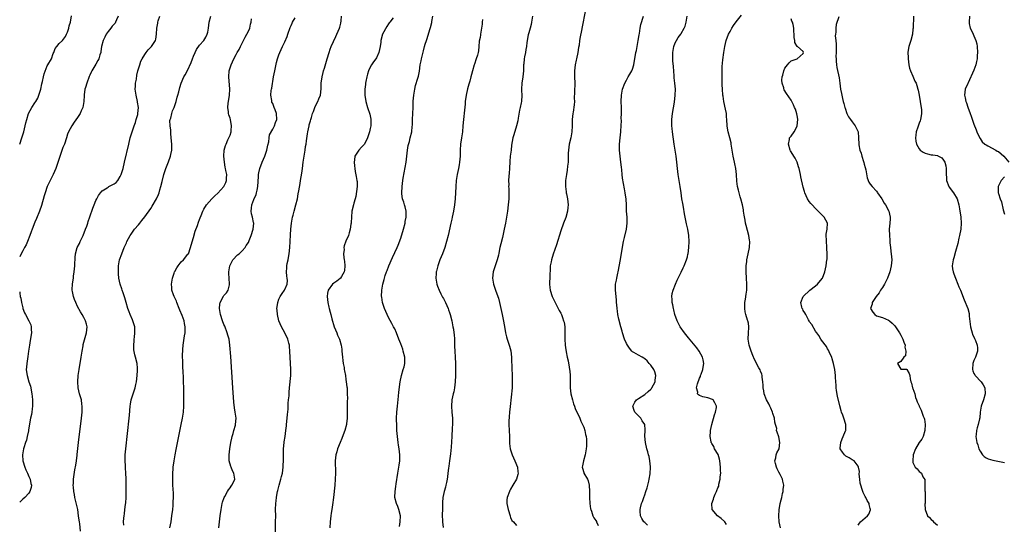
# Model space of a CAD drawing. Units: inches. Extents: x 2616000 to 2619000, y 1485000 to 1488000.
# Drawn here: x 2616000 to 2616323, y 1485350 to 1485516 of the extents above; entities that cross this region are included whole.
import ezdxf

# ---------------------------------------------------------------- set-up
doc = ezdxf.new("R2010")
doc.units = ezdxf.units.IN
doc.header["$MEASUREMENT"] = 0
doc.layers.add('LD26161485_10ft', color=2, linetype='Continuous')

msp = doc.modelspace()

# ---------------------------------------------------------------- linework, layer by layer
at = {"layer": 'LD26161485_10ft'}
for points, elevation in [([(2616000, 1485474.99), (2616000, 1485475), (2616000.75, 1485477), (2616001.33, 1485479), (2616002.05, 1485481.95), (2616002.33, 1485483), (2616002.94, 1485485), (2616003.96, 1485487), (2616005, 1485488.47), (2616005.29, 1485489), (2616005.93, 1485490.07), (2616006.32, 1485491), (2616006.96, 1485493), (2616007.28, 1485494.72), (2616007.47, 1485495.47), (2616007.76, 1485497), (2616007.99, 1485498.01), (2616009, 1485500.6), (2616009.26, 1485501), (2616010.38, 1485503), (2616011, 1485504.65), (2616011.15, 1485505), (2616011.66, 1485506.34), (2616012.16, 1485507), (2616013, 1485507.97), (2616014, 1485509), (2616015, 1485510.33), (2616015.4, 1485511), (2616015.65, 1485511.65), (2616016.12, 1485513), (2616016.24, 1485513.76), (2616016.66, 1485515), (2616016.98, 1485517.02)], 8830), ([(2616032.31, 1485517), (2616031.77, 1485515.77), (2616031.46, 1485515), (2616031.29, 1485514.71), (2616030.37, 1485513.63), (2616029.86, 1485513), (2616029, 1485511.92), (2616028.33, 1485511), (2616027.92, 1485510.08), (2616027.34, 1485509), (2616026.87, 1485507), (2616026.65, 1485505.35), (2616026.56, 1485505), (2616026.31, 1485504.31), (2616025.93, 1485503), (2616025.64, 1485502.36), (2616025, 1485501.2), (2616023.62, 1485499), (2616023.41, 1485498.59), (2616023, 1485497.62), (2616022.8, 1485497.2), (2616021.99, 1485495), (2616021.54, 1485493.54), (2616021.39, 1485493), (2616021.12, 1485491.12), (2616021.1, 1485490.9), (2616021.09, 1485489), (2616020.76, 1485487), (2616020.15, 1485485.85), (2616019.83, 1485485), (2616019, 1485483.68), (2616017.85, 1485482.15), (2616017.1, 1485481), (2616016.05, 1485479), (2616015.73, 1485478.27), (2616015.34, 1485477), (2616014.66, 1485475), (2616014.18, 1485473.82), (2616013, 1485470.28), (2616012.32, 1485468.32), (2616011.83, 1485467), (2616010.99, 1485465), (2616009.98, 1485463), (2616009.01, 1485461), (2616008.31, 1485459), (2616008.06, 1485457.94), (2616007.14, 1485454.86), (2616006.45, 1485453), (2616005.48, 1485450.52), (2616005, 1485449.39), (2616004.05, 1485447), (2616003.77, 1485446.23), (2616003.28, 1485445), (2616002.53, 1485443), (2616002.08, 1485441.92), (2616001.63, 1485441), (2616001, 1485439.89), (2616000.46, 1485439), (2616000, 1485438.02)], 8820), ([(2616019.9, 1485347.9), (2616019.7, 1485350.3), (2616019.6, 1485351), (2616019.5, 1485351.5), (2616019.34, 1485353), (2616019.02, 1485355.02), (2616018.12, 1485359), (2616017.98, 1485359.98), (2616017.75, 1485361), (2616017.61, 1485362.39), (2616017.59, 1485363), (2616017.63, 1485363.64), (2616017.68, 1485365), (2616018.12, 1485368.12), (2616018.43, 1485369.57), (2616018.62, 1485371), (2616018.83, 1485372.83), (2616018.87, 1485373.13), (2616019.05, 1485375.05), (2616019.26, 1485377), (2616020.26, 1485385), (2616020.48, 1485387), (2616020.53, 1485389), (2616020.43, 1485389.57), (2616020.23, 1485391), (2616019.98, 1485391.98), (2616019.66, 1485393), (2616019.21, 1485395), (2616019.11, 1485397), (2616019.22, 1485399), (2616019.48, 1485401), (2616020.18, 1485405), (2616020.27, 1485405.73), (2616020.47, 1485407), (2616020.79, 1485408.79), (2616020.83, 1485409.17), (2616021.26, 1485410.74), (2616021.52, 1485411.52), (2616021.94, 1485413), (2616022.14, 1485415), (2616021.87, 1485415.87), (2616021.59, 1485417), (2616021, 1485418.09), (2616020.48, 1485419), (2616019.9, 1485419.9), (2616019, 1485421.68), (2616018.36, 1485423), (2616017.95, 1485423.95), (2616017.6, 1485425), (2616017.35, 1485426.65), (2616017.26, 1485427), (2616017.23, 1485427.23), (2616017.34, 1485429), (2616017.58, 1485430.42), (2616017.6, 1485431), (2616017.67, 1485431.67), (2616017.86, 1485433), (2616018.05, 1485435), (2616018.13, 1485436.13), (2616018.16, 1485437), (2616018.21, 1485437.79), (2616018.33, 1485439), (2616018.9, 1485441), (2616019.62, 1485442.38), (2616019.88, 1485443), (2616020.82, 1485445), (2616021.62, 1485447), (2616021.99, 1485447.99), (2616022.33, 1485449), (2616022.47, 1485449.53), (2616023.06, 1485451.06), (2616024.02, 1485453.98), (2616024.42, 1485455), (2616025, 1485456.43), (2616025.26, 1485457), (2616025.85, 1485458.15), (2616026.46, 1485459), (2616027, 1485459.66), (2616028.65, 1485460.65), (2616029, 1485460.88), (2616029.27, 1485461), (2616031, 1485461.93), (2616031.62, 1485462.38), (2616032.18, 1485463), (2616033, 1485464.37), (2616033.28, 1485465), (2616033.7, 1485466.3), (2616033.9, 1485467), (2616034.4, 1485469), (2616035.75, 1485475), (2616036.25, 1485477), (2616036.84, 1485479), (2616037.54, 1485481), (2616037.96, 1485482.04), (2616038.25, 1485483), (2616038.7, 1485484.7), (2616038.8, 1485485), (2616038.95, 1485487), (2616038.68, 1485488.68), (2616038.66, 1485489), (2616038.18, 1485491), (2616037.91, 1485493), (2616037.99, 1485493.99), (2616038.02, 1485495), (2616038.26, 1485496.26), (2616038.45, 1485497.55), (2616038.8, 1485499), (2616039.36, 1485501), (2616039.78, 1485502.22), (2616040.18, 1485503), (2616041, 1485504.37), (2616041.49, 1485505), (2616042.12, 1485505.88), (2616043.1, 1485506.9), (2616043.22, 1485507), (2616044.5, 1485509), (2616044.63, 1485509.37), (2616044.9, 1485511), (2616045.01, 1485513), (2616045.36, 1485514.64), (2616045.35, 1485515), (2616045.45, 1485515.45), (2616045.99, 1485517)], 8810), ([(2616034.13, 1485349.87), (2616034.05, 1485351), (2616034.17, 1485352.17), (2616034.23, 1485353), (2616034.41, 1485353.59), (2616034.54, 1485355), (2616034.67, 1485356.67), (2616034.8, 1485357.2), (2616034.89, 1485359), (2616034.94, 1485360.94), (2616034.96, 1485361.04), (2616034.95, 1485363), (2616034.89, 1485364.89), (2616034.9, 1485365.1), (2616034.8, 1485367), (2616034.68, 1485368.68), (2616034.66, 1485369.34), (2616034.58, 1485371), (2616034.63, 1485373), (2616034.81, 1485375), (2616035.93, 1485385), (2616036.03, 1485385.97), (2616036.27, 1485389), (2616036.35, 1485389.65), (2616036.58, 1485391), (2616037.22, 1485393), (2616037.69, 1485394.31), (2616037.86, 1485395), (2616038.06, 1485396.06), (2616038.27, 1485397), (2616038.54, 1485399), (2616038.67, 1485400.67), (2616038.67, 1485401), (2616038.61, 1485401.39), (2616038.5, 1485403), (2616038.02, 1485405), (2616037.78, 1485405.78), (2616037.49, 1485407.49), (2616037.42, 1485409), (2616037.55, 1485410.45), (2616037.56, 1485411), (2616037.62, 1485411.61), (2616037.82, 1485413), (2616037.77, 1485413.77), (2616037.76, 1485415), (2616037.14, 1485417), (2616037, 1485417.29), (2616036.28, 1485419), (2616035.94, 1485419.94), (2616035.51, 1485421), (2616034.91, 1485423), (2616034.52, 1485424.52), (2616033.89, 1485426.11), (2616033.62, 1485427), (2616033.5, 1485427.5), (2616032.94, 1485429), (2616032.52, 1485431), (2616032.42, 1485432.42), (2616032.4, 1485433), (2616032.46, 1485435), (2616032.79, 1485437), (2616033.45, 1485439), (2616034.28, 1485441), (2616035, 1485442.61), (2616035.19, 1485443), (2616036.27, 1485445), (2616036.55, 1485445.45), (2616037.69, 1485447), (2616039, 1485448.49), (2616039.39, 1485449), (2616040.11, 1485449.89), (2616041, 1485451.06), (2616043, 1485453.87), (2616043.45, 1485454.55), (2616044.86, 1485457), (2616045.53, 1485458.47), (2616045.72, 1485459), (2616046, 1485460), (2616046.32, 1485461), (2616046.72, 1485462.72), (2616047.31, 1485465), (2616047.75, 1485466.25), (2616047.98, 1485467), (2616048.83, 1485469.17), (2616049.48, 1485471), (2616049.58, 1485471.58), (2616049.88, 1485473), (2616049.91, 1485474.09), (2616049.91, 1485475), (2616049.73, 1485477), (2616049.54, 1485478.46), (2616049.52, 1485479), (2616049.53, 1485479.53), (2616049.31, 1485481), (2616049.3, 1485482.7), (2616049.36, 1485483), (2616049.53, 1485483.53), (2616049.9, 1485485), (2616050.15, 1485485.85), (2616050.64, 1485487), (2616051.32, 1485489), (2616051.67, 1485490.33), (2616051.87, 1485491), (2616052.17, 1485492.17), (2616052.48, 1485493.52), (2616052.94, 1485495), (2616053.84, 1485497), (2616054.29, 1485497.71), (2616055, 1485499.15), (2616056.23, 1485501.77), (2616056.71, 1485503), (2616057, 1485503.81), (2616057.53, 1485505), (2616058.01, 1485505.99), (2616059, 1485507.48), (2616060.37, 1485509), (2616061, 1485510.02), (2616061.53, 1485511), (2616061.69, 1485511.69), (2616061.94, 1485513), (2616062.03, 1485513.97), (2616062.18, 1485515), (2616062.72, 1485517)], 8800), ([(2616083.87, 1485347), (2616083.94, 1485351), (2616083.96, 1485353), (2616083.94, 1485355), (2616083.98, 1485357), (2616084.09, 1485357.91), (2616084.18, 1485359), (2616084.44, 1485360.44), (2616084.55, 1485361), (2616084.66, 1485361.34), (2616085.06, 1485363.06), (2616085.66, 1485365), (2616085.85, 1485365.85), (2616086.18, 1485367), (2616086.45, 1485369), (2616086.45, 1485369.55), (2616086.5, 1485371), (2616086.52, 1485372.52), (2616086.48, 1485373), (2616086.55, 1485374.55), (2616086.53, 1485375), (2616086.73, 1485377), (2616086.79, 1485377.21), (2616087.03, 1485379.03), (2616087.32, 1485381), (2616087.52, 1485382.48), (2616087.56, 1485383), (2616087.75, 1485385), (2616087.82, 1485386.18), (2616088.03, 1485388.03), (2616088.08, 1485389.92), (2616088.22, 1485391), (2616088.35, 1485392.34), (2616088.4, 1485393.6), (2616088.5, 1485395), (2616088.89, 1485399), (2616088.95, 1485401), (2616088.66, 1485407), (2616088.5, 1485408.5), (2616088.47, 1485409), (2616088.31, 1485409.69), (2616087.94, 1485411), (2616087.01, 1485413), (2616085.89, 1485415), (2616085, 1485417), (2616084.54, 1485419), (2616084.42, 1485420.42), (2616084.39, 1485421), (2616084.43, 1485421.57), (2616084.63, 1485423), (2616085, 1485424.05), (2616085.46, 1485425), (2616086.05, 1485425.95), (2616086.9, 1485427), (2616087, 1485427.21), (2616087.76, 1485429), (2616087.81, 1485430.19), (2616087.74, 1485431), (2616087.63, 1485431.63), (2616087.49, 1485433), (2616087.62, 1485434.38), (2616087.62, 1485435), (2616087.74, 1485435.74), (2616088.05, 1485437), (2616088.2, 1485437.8), (2616088.37, 1485439), (2616088.56, 1485441), (2616088.69, 1485443), (2616088.8, 1485445.2), (2616088.91, 1485447), (2616089.14, 1485449), (2616089.51, 1485451), (2616089.67, 1485451.67), (2616090.01, 1485453), (2616090.59, 1485455), (2616091.11, 1485457), (2616091.39, 1485458.61), (2616091.59, 1485459.59), (2616091.95, 1485462.05), (2616092.13, 1485463), (2616092.52, 1485465.48), (2616092.73, 1485467), (2616093.02, 1485469), (2616093.65, 1485473), (2616093.79, 1485474.21), (2616093.92, 1485475), (2616094.03, 1485476.03), (2616094.37, 1485478.37), (2616094.53, 1485479), (2616094.92, 1485480.92), (2616095, 1485481.25), (2616095.43, 1485482.57), (2616095.51, 1485483), (2616095.68, 1485483.68), (2616096.09, 1485485), (2616096.34, 1485485.66), (2616096.8, 1485487), (2616097, 1485487.49), (2616097.83, 1485489), (2616098.15, 1485489.85), (2616098.63, 1485491), (2616098.85, 1485493.15), (2616098.85, 1485495), (2616099.16, 1485497), (2616099.58, 1485498.42), (2616099.69, 1485499), (2616099.93, 1485499.93), (2616100.83, 1485503), (2616101.46, 1485505), (2616101.86, 1485506.14), (2616102.19, 1485507), (2616103.67, 1485510.33), (2616104.02, 1485511), (2616104.89, 1485513), (2616105, 1485513.37), (2616105.3, 1485514.7), (2616105.42, 1485515.42), (2616105.58, 1485517)], 8770), ([(2616124.55, 1485349.45), (2616124.82, 1485351), (2616124.88, 1485353), (2616124.41, 1485355), (2616124.02, 1485356.02), (2616123.62, 1485357), (2616123.09, 1485359), (2616123.09, 1485359.09), (2616123.12, 1485361), (2616123.39, 1485362.61), (2616123.48, 1485363.48), (2616124.03, 1485367), (2616124.29, 1485368.29), (2616124.41, 1485369), (2616124.45, 1485369.55), (2616124.71, 1485371), (2616124.73, 1485372.73), (2616124.71, 1485373), (2616124.42, 1485375), (2616124.21, 1485376.21), (2616124.11, 1485377), (2616123.89, 1485379), (2616123.75, 1485381), (2616123.68, 1485382.32), (2616123.61, 1485385), (2616123.69, 1485387), (2616123.88, 1485389), (2616124.27, 1485392.27), (2616124.41, 1485393.59), (2616124.81, 1485397), (2616125.21, 1485399), (2616125.83, 1485401), (2616126.08, 1485401.92), (2616126.33, 1485403), (2616126.31, 1485404.31), (2616126.32, 1485405), (2616125.83, 1485407), (2616125.63, 1485407.63), (2616125, 1485409.42), (2616124.41, 1485411), (2616123.61, 1485413), (2616123, 1485414.34), (2616122.65, 1485415), (2616122.05, 1485416.05), (2616121, 1485418.1), (2616120.06, 1485420.06), (2616119.7, 1485421), (2616119.03, 1485423), (2616118.73, 1485424.73), (2616118.7, 1485425), (2616118.75, 1485427), (2616119.11, 1485429), (2616119.52, 1485430.48), (2616119.65, 1485431), (2616119.9, 1485431.9), (2616120.31, 1485433), (2616120.55, 1485433.45), (2616121.03, 1485435), (2616122.23, 1485437.77), (2616123.86, 1485441), (2616124.19, 1485441.81), (2616125, 1485444.15), (2616125.86, 1485447), (2616126.41, 1485449), (2616126.48, 1485449.52), (2616126.79, 1485451), (2616126.77, 1485452.77), (2616126.74, 1485453), (2616126.42, 1485454.42), (2616126.2, 1485455), (2616125.96, 1485455.96), (2616125.61, 1485457), (2616125.39, 1485458.61), (2616125.36, 1485459), (2616125.42, 1485461), (2616125.67, 1485463), (2616125.79, 1485463.79), (2616126.75, 1485469), (2616127.03, 1485471.03), (2616127.25, 1485473), (2616127.45, 1485474.55), (2616127.83, 1485475.83), (2616128.09, 1485477), (2616128.6, 1485479), (2616128.75, 1485480.75), (2616128.82, 1485481.18), (2616128.86, 1485483), (2616129.04, 1485487), (2616129.11, 1485489.11), (2616129.26, 1485491), (2616129.59, 1485493), (2616129.85, 1485494.15), (2616130.59, 1485496.59), (2616130.76, 1485497.24), (2616131.09, 1485498.91), (2616131.39, 1485501), (2616131.67, 1485502.33), (2616131.77, 1485503), (2616132.4, 1485505.6), (2616132.81, 1485507), (2616133, 1485507.72), (2616133.41, 1485509), (2616133.65, 1485509.65), (2616134.56, 1485512.56), (2616134.76, 1485513.24), (2616135.17, 1485514.83), (2616135.22, 1485515.22), (2616135.56, 1485517)], 8750), ([(2616168.19, 1485517), (2616167.9, 1485515), (2616167.74, 1485514.26), (2616167.42, 1485513), (2616167, 1485511.48), (2616166.78, 1485510.78), (2616166.3, 1485508.29), (2616166.19, 1485507), (2616166.04, 1485505.96), (2616165.86, 1485505), (2616165.62, 1485503.62), (2616165.48, 1485503), (2616165.35, 1485501.35), (2616165.3, 1485501), (2616165.2, 1485499), (2616165, 1485497), (2616164.71, 1485495), (2616164.58, 1485493), (2616164.58, 1485492.58), (2616164.66, 1485491), (2616164.57, 1485489), (2616164.48, 1485488.48), (2616164.15, 1485487), (2616163.92, 1485486.08), (2616163.5, 1485483.5), (2616163.38, 1485482.62), (2616163, 1485481), (2616162.03, 1485477.97), (2616161.76, 1485477), (2616161.36, 1485474.64), (2616161.2, 1485473), (2616160.92, 1485471), (2616160.75, 1485469.25), (2616160.64, 1485467), (2616160.54, 1485465.46), (2616160.42, 1485464.42), (2616160.35, 1485463), (2616160.4, 1485461.6), (2616160.37, 1485461), (2616160.39, 1485460.39), (2616160.46, 1485459), (2616160.42, 1485457), (2616160.24, 1485455), (2616159.96, 1485453), (2616159.33, 1485449), (2616158.96, 1485447), (2616158.35, 1485444.35), (2616157.79, 1485442.21), (2616157.52, 1485441), (2616157.15, 1485439.15), (2616157, 1485438.51), (2616156.64, 1485437), (2616155.69, 1485434.31), (2616155.26, 1485433), (2616155.04, 1485431), (2616155.39, 1485429), (2616156.09, 1485427), (2616156.82, 1485425), (2616157, 1485424.41), (2616157.39, 1485423), (2616157.85, 1485421), (2616158.26, 1485419), (2616158.57, 1485417.42), (2616159, 1485415.09), (2616159.4, 1485413), (2616159.71, 1485411.71), (2616159.92, 1485411), (2616160.69, 1485408.69), (2616161.09, 1485407.09), (2616161.33, 1485405), (2616161.36, 1485403.36), (2616161.42, 1485402.58), (2616161.45, 1485401), (2616161.5, 1485399.5), (2616161.57, 1485398.43), (2616161.58, 1485397), (2616161.48, 1485395), (2616160.84, 1485388.84), (2616160.67, 1485387), (2616160.57, 1485385.43), (2616160.51, 1485385), (2616160.47, 1485384.47), (2616160.46, 1485383), (2616160.62, 1485379), (2616160.65, 1485377), (2616160.67, 1485376.67), (2616160.86, 1485375), (2616161.53, 1485373), (2616162.45, 1485371), (2616163.24, 1485369), (2616163.4, 1485367.4), (2616163.5, 1485367), (2616163.43, 1485366.57), (2616162.96, 1485365), (2616161.8, 1485363), (2616161, 1485361.71), (2616160.75, 1485361.25), (2616160.63, 1485361), (2616159.88, 1485359), (2616159.8, 1485358.2), (2616159.76, 1485357), (2616160.04, 1485356.04), (2616160.23, 1485355), (2616160.84, 1485353), (2616160.86, 1485352.86), (2616161, 1485352.43), (2616161.44, 1485351.44), (2616161.93, 1485351), (2616163, 1485349.79)], 8730), ([(2616185.51, 1485518.49), (2616184.52, 1485513.48), (2616184.24, 1485512.24), (2616183.8, 1485510.2), (2616183.62, 1485509), (2616183.46, 1485507.46), (2616183.28, 1485506.72), (2616183.07, 1485505), (2616182.66, 1485503), (2616182.53, 1485502.53), (2616182.21, 1485501), (2616182.05, 1485500.05), (2616181.96, 1485499), (2616181.99, 1485498.01), (2616181.99, 1485497), (2616182.05, 1485495), (2616182.05, 1485494.05), (2616182.01, 1485493), (2616182.03, 1485492.03), (2616181.91, 1485490.09), (2616181.94, 1485489), (2616181.84, 1485487.84), (2616181.49, 1485485.49), (2616181.4, 1485485), (2616181.23, 1485483), (2616181.23, 1485481), (2616181.14, 1485479), (2616180.77, 1485477), (2616180.28, 1485475), (2616180.08, 1485473.92), (2616179.98, 1485473), (2616179.95, 1485471.95), (2616179.91, 1485471), (2616179.91, 1485470.09), (2616179.85, 1485469), (2616179.68, 1485467.68), (2616179.61, 1485466.4), (2616179.35, 1485465), (2616179.08, 1485463), (2616179.02, 1485461), (2616179.26, 1485459.26), (2616179.28, 1485459), (2616179.34, 1485458.66), (2616179.69, 1485457), (2616179.89, 1485455), (2616179.84, 1485454.16), (2616179.7, 1485453), (2616179.1, 1485450.9), (2616178.39, 1485449), (2616177.51, 1485446.49), (2616176.06, 1485441.94), (2616175, 1485438.83), (2616174.43, 1485437), (2616174.32, 1485436.32), (2616174.05, 1485435), (2616173.99, 1485434.01), (2616173.88, 1485431.88), (2616173.89, 1485431), (2616173.79, 1485429.79), (2616173.82, 1485429), (2616173.88, 1485427.88), (2616174.01, 1485427), (2616174.68, 1485425), (2616175, 1485424.27), (2616175.42, 1485423.42), (2616175.66, 1485423), (2616176.34, 1485421.66), (2616176.78, 1485420.78), (2616177, 1485420.33), (2616177.46, 1485419.46), (2616177.66, 1485419), (2616177.99, 1485418.01), (2616178.42, 1485417), (2616178.55, 1485416.55), (2616178.78, 1485415), (2616178.83, 1485413), (2616178.78, 1485411), (2616178.89, 1485409), (2616179, 1485408.2), (2616179.24, 1485406.76), (2616179.59, 1485405), (2616179.85, 1485403.85), (2616180.22, 1485401.78), (2616180.38, 1485401), (2616180.45, 1485400.45), (2616180.61, 1485399), (2616180.58, 1485397.42), (2616180.61, 1485396.61), (2616180.56, 1485395), (2616180.77, 1485393), (2616181.27, 1485391), (2616181.7, 1485389.7), (2616181.96, 1485389), (2616182.25, 1485388.25), (2616183.72, 1485385), (2616184.09, 1485384.09), (2616184.63, 1485383), (2616185, 1485382.08), (2616185.38, 1485381), (2616185.62, 1485379.62), (2616185.81, 1485379), (2616185.88, 1485378.12), (2616185.9, 1485377), (2616185.86, 1485375.86), (2616185.81, 1485375), (2616185.68, 1485374.32), (2616185.52, 1485373), (2616184.92, 1485371), (2616184.63, 1485369.37), (2616184.53, 1485369), (2616184.57, 1485368.57), (2616185, 1485367.18), (2616185.07, 1485367), (2616186.26, 1485365), (2616186.49, 1485364.49), (2616186.77, 1485363), (2616186.91, 1485360.91), (2616186.94, 1485359), (2616187.01, 1485357), (2616187.24, 1485355.24), (2616187.3, 1485355), (2616187.54, 1485354.46), (2616188.03, 1485353), (2616188.29, 1485352.29), (2616189, 1485351.41), (2616189.14, 1485351.14), (2616189.24, 1485351), (2616189.76, 1485349.76)], 8720), ([(2616205.92, 1485349.92), (2616205, 1485350.8), (2616204.77, 1485351), (2616204.08, 1485352.08), (2616203.6, 1485353), (2616203.54, 1485354.46), (2616203.5, 1485355), (2616203.63, 1485355.63), (2616203.96, 1485357), (2616204.27, 1485357.73), (2616204.69, 1485359), (2616205, 1485359.82), (2616205.41, 1485361), (2616205.79, 1485362.21), (2616206.01, 1485363), (2616206.35, 1485364.35), (2616206.49, 1485365), (2616206.81, 1485366.81), (2616206.94, 1485368.94), (2616206.9, 1485369.1), (2616206.72, 1485371), (2616206.44, 1485372.43), (2616206.24, 1485373), (2616205.99, 1485373.99), (2616205.68, 1485375), (2616205.24, 1485377), (2616205.1, 1485379.1), (2616205.21, 1485381), (2616205.18, 1485381.18), (2616205.04, 1485383), (2616204.2, 1485384.2), (2616203.73, 1485385), (2616203, 1485385.76), (2616201.77, 1485387), (2616201.53, 1485387.53), (2616201.06, 1485389), (2616201.77, 1485390.24), (2616202.29, 1485391), (2616203, 1485391.49), (2616205, 1485392.83), (2616206.18, 1485393.82), (2616207, 1485394.55), (2616207.22, 1485394.78), (2616207.39, 1485395), (2616208.46, 1485397), (2616208.48, 1485397.52), (2616208.68, 1485399), (2616208.28, 1485400.28), (2616207.96, 1485401), (2616207, 1485402.44), (2616206.52, 1485403), (2616205.8, 1485403.8), (2616205, 1485404.53), (2616204.72, 1485404.72), (2616204.17, 1485405), (2616203, 1485405.68), (2616201.47, 1485406.53), (2616201, 1485406.77), (2616200.77, 1485407), (2616199.97, 1485407.97), (2616199.33, 1485409), (2616199, 1485409.58), (2616198.4, 1485411), (2616197.74, 1485413), (2616197.59, 1485413.59), (2616197.17, 1485415), (2616196.53, 1485417.47), (2616196.2, 1485419), (2616196.1, 1485420.1), (2616195.93, 1485421), (2616195.81, 1485422.19), (2616195.8, 1485423), (2616195.74, 1485423.74), (2616195.59, 1485425), (2616195.38, 1485427), (2616195.38, 1485427.38), (2616195.46, 1485429), (2616195.71, 1485430.29), (2616195.82, 1485431), (2616196.05, 1485432.05), (2616196.41, 1485433.59), (2616197, 1485436.58), (2616198.08, 1485443), (2616198.36, 1485444.36), (2616198.98, 1485447), (2616199.27, 1485449), (2616199.24, 1485451), (2616199.08, 1485453), (2616199.01, 1485455.01), (2616198.93, 1485456.93), (2616198.61, 1485459), (2616198.33, 1485460.33), (2616198.03, 1485462.03), (2616197.77, 1485463.77), (2616197.62, 1485465), (2616197.48, 1485466.52), (2616197.35, 1485467.35), (2616197.21, 1485469), (2616196.95, 1485471), (2616196.77, 1485473), (2616196.77, 1485475), (2616196.95, 1485477.05), (2616197.18, 1485479), (2616197.18, 1485479.18), (2616197.29, 1485481), (2616197.34, 1485482.66), (2616197.32, 1485483.32), (2616197.36, 1485485), (2616197.36, 1485487), (2616197.32, 1485489), (2616197.37, 1485491), (2616197.68, 1485493), (2616198.44, 1485495), (2616199, 1485495.92), (2616199.62, 1485497), (2616200.1, 1485497.9), (2616200.79, 1485499), (2616201, 1485499.51), (2616201.45, 1485501), (2616201.63, 1485502.37), (2616201.76, 1485503), (2616202.08, 1485505), (2616202.27, 1485505.73), (2616202.91, 1485509), (2616203.17, 1485510.83), (2616203.25, 1485511.25), (2616203.51, 1485513), (2616203.78, 1485514.22), (2616204.57, 1485517)], 8710), ([(2616231.82, 1485350.18), (2616231.3, 1485351), (2616231.17, 1485351.17), (2616230.13, 1485352.13), (2616228.84, 1485353), (2616227.12, 1485355), (2616227.1, 1485355.1), (2616227.02, 1485357), (2616227.58, 1485358.42), (2616227.7, 1485359), (2616228.14, 1485360.14), (2616228.54, 1485361), (2616228.7, 1485361.3), (2616229, 1485362.13), (2616229.27, 1485362.73), (2616229.31, 1485363), (2616229.34, 1485363.34), (2616229.78, 1485365), (2616229.76, 1485365.76), (2616229.93, 1485367), (2616229.87, 1485367.87), (2616229.89, 1485369), (2616229.66, 1485371), (2616229.55, 1485371.55), (2616229.05, 1485373.05), (2616227.95, 1485375), (2616227.72, 1485375.72), (2616227, 1485376.72), (2616226.9, 1485376.9), (2616226.82, 1485377), (2616226.75, 1485377.25), (2616226.44, 1485379), (2616226.6, 1485380.6), (2616226.61, 1485381), (2616226.99, 1485383), (2616227.91, 1485386.09), (2616228.23, 1485387), (2616228.56, 1485388.56), (2616228.6, 1485389), (2616227.97, 1485390.03), (2616227.51, 1485391), (2616227.19, 1485391.2), (2616225.69, 1485391.69), (2616224.06, 1485392.06), (2616223, 1485392.46), (2616222.63, 1485392.63), (2616222.35, 1485393), (2616222.46, 1485393.54), (2616222.03, 1485395), (2616222.29, 1485396.29), (2616223, 1485398.16), (2616223.29, 1485398.71), (2616223.35, 1485399), (2616223.52, 1485399.52), (2616224.1, 1485401), (2616224.22, 1485401.78), (2616224.38, 1485403), (2616224.18, 1485404.18), (2616223.99, 1485405), (2616222.86, 1485407), (2616222.06, 1485408.06), (2616219.37, 1485411.37), (2616218.08, 1485413), (2616216.68, 1485415), (2616215.64, 1485417), (2616214.93, 1485419), (2616214.56, 1485420.56), (2616214.42, 1485421), (2616214.24, 1485422.24), (2616214.05, 1485423), (2616214.05, 1485424.05), (2616213.93, 1485425), (2616214.04, 1485425.96), (2616214.29, 1485427), (2616215.1, 1485429), (2616215.68, 1485430.32), (2616217, 1485432.96), (2616217.61, 1485434.39), (2616217.94, 1485435), (2616218.73, 1485437), (2616219, 1485437.96), (2616219.2, 1485438.8), (2616219.23, 1485439), (2616219.53, 1485441), (2616219.64, 1485443), (2616219.49, 1485445), (2616219.14, 1485447), (2616218.76, 1485448.76), (2616218.64, 1485449.36), (2616218.04, 1485452.04), (2616217.7, 1485454.3), (2616217.47, 1485455.47), (2616217.22, 1485457), (2616216.91, 1485459), (2616216.64, 1485461), (2616216.32, 1485463), (2616215.95, 1485465), (2616215.71, 1485467), (2616215.59, 1485469), (2616215.32, 1485471), (2616214.95, 1485472.95), (2616214.66, 1485475), (2616214.15, 1485479), (2616214.06, 1485480.06), (2616213.95, 1485481), (2616213.92, 1485482.08), (2616213.94, 1485483), (2616214.05, 1485484.05), (2616214.13, 1485485), (2616214.73, 1485488.73), (2616215.02, 1485491), (2616215.07, 1485493), (2616214.92, 1485495), (2616214.72, 1485496.72), (2616214.68, 1485497.32), (2616214.4, 1485500.4), (2616214.25, 1485502.25), (2616214.2, 1485503), (2616214.24, 1485505), (2616214.34, 1485505.66), (2616214.59, 1485507), (2616215, 1485508.15), (2616215.4, 1485509), (2616216.02, 1485509.98), (2616216.83, 1485511), (2616217, 1485511.24), (2616217.93, 1485513), (2616218.28, 1485513.72), (2616218.57, 1485515), (2616218.91, 1485516.91)], 8700), ([(2616249.58, 1485349), (2616249.16, 1485351), (2616249.05, 1485353), (2616249.11, 1485354.89), (2616249.46, 1485357), (2616249.75, 1485358.25), (2616249.95, 1485359), (2616250.25, 1485360.25), (2616250.39, 1485361), (2616250.41, 1485361.59), (2616250.6, 1485363), (2616250.36, 1485364.36), (2616250.22, 1485365), (2616249.41, 1485366.59), (2616249, 1485367.33), (2616248.44, 1485368.44), (2616248.19, 1485369), (2616247.9, 1485370.1), (2616247.71, 1485371), (2616248, 1485372), (2616248.16, 1485373), (2616248.36, 1485373.64), (2616249.08, 1485375), (2616249.37, 1485377), (2616249, 1485378.87), (2616248.41, 1485380.41), (2616248.23, 1485381), (2616248.32, 1485381.68), (2616247.95, 1485383), (2616247.66, 1485383.66), (2616247.57, 1485385), (2616247, 1485386.58), (2616246.89, 1485387), (2616246.36, 1485388.36), (2616246.05, 1485389), (2616245.74, 1485389.74), (2616244.97, 1485391), (2616244.24, 1485393), (2616244.03, 1485393.97), (2616243.86, 1485395), (2616243.87, 1485395.87), (2616243.75, 1485397), (2616243.52, 1485398.48), (2616243.53, 1485399), (2616243.46, 1485399.46), (2616243, 1485400.46), (2616242.87, 1485400.87), (2616242.49, 1485401.51), (2616241.71, 1485403), (2616241.49, 1485403.49), (2616241, 1485404.26), (2616240.46, 1485405.54), (2616239.94, 1485407), (2616239.72, 1485407.72), (2616239.22, 1485409), (2616238.92, 1485411), (2616239.1, 1485413), (2616239.21, 1485414.79), (2616239.21, 1485415), (2616239, 1485416.23), (2616238.83, 1485417), (2616238.76, 1485417.24), (2616238.14, 1485419), (2616237.94, 1485419.94), (2616237.83, 1485421), (2616237.89, 1485423), (2616238.06, 1485424.06), (2616238.28, 1485425.72), (2616238.47, 1485427), (2616238.54, 1485429), (2616238.44, 1485431), (2616238.29, 1485433), (2616238.26, 1485433.74), (2616238.26, 1485435), (2616238.45, 1485436.45), (2616238.49, 1485437), (2616238.96, 1485438.96), (2616239.39, 1485441), (2616239.46, 1485443), (2616239.41, 1485443.41), (2616239.15, 1485445), (2616238.26, 1485448.26), (2616238.1, 1485449), (2616237.97, 1485450.03), (2616237.62, 1485451.62), (2616237.46, 1485453), (2616237.36, 1485453.36), (2616237.05, 1485455), (2616236.52, 1485457), (2616236.31, 1485457.69), (2616235.95, 1485459), (2616235.82, 1485459.82), (2616235.49, 1485461), (2616235.25, 1485462.75), (2616235.11, 1485465), (2616234.87, 1485467), (2616234.53, 1485468.53), (2616234.44, 1485469), (2616233.98, 1485471), (2616233.66, 1485473), (2616233.39, 1485475), (2616233.33, 1485475.33), (2616232.92, 1485477), (2616232.35, 1485479), (2616232.18, 1485480.18), (2616232.02, 1485481), (2616231.96, 1485483), (2616231.87, 1485483.87), (2616231.81, 1485485), (2616231.54, 1485486.46), (2616230.98, 1485488.98), (2616230.69, 1485490.69), (2616230.64, 1485491), (2616230.48, 1485493), (2616230.42, 1485494.42), (2616230.36, 1485496.36), (2616230.36, 1485497), (2616230.39, 1485497.61), (2616230.39, 1485499), (2616230.46, 1485500.46), (2616230.64, 1485502.64), (2616230.92, 1485505), (2616231.26, 1485507), (2616231.77, 1485509), (2616232.54, 1485511), (2616233, 1485511.92), (2616233.61, 1485513), (2616234.15, 1485513.85), (2616235, 1485515.05), (2616236.72, 1485517.28)], 8690), ([(2616293.18, 1485517), (2616293.03, 1485513), (2616293, 1485512.73), (2616292.81, 1485511), (2616292.29, 1485509), (2616292.01, 1485508.01), (2616291.68, 1485507), (2616291.54, 1485506.46), (2616291.36, 1485505), (2616291.39, 1485503.39), (2616291.37, 1485503), (2616291.61, 1485501), (2616291.9, 1485499.9), (2616292.19, 1485499), (2616293, 1485497.3), (2616293.66, 1485495.66), (2616294.01, 1485495), (2616294.23, 1485494.23), (2616294.62, 1485493), (2616294.67, 1485492.67), (2616295.01, 1485490.99), (2616295.34, 1485489), (2616295.55, 1485487.55), (2616295.67, 1485487), (2616295.75, 1485486.25), (2616295.83, 1485485), (2616295.59, 1485483.59), (2616295.51, 1485483), (2616295.36, 1485482.64), (2616295, 1485481.84), (2616294.77, 1485481.23), (2616294.58, 1485480.58), (2616294.04, 1485479), (2616293.89, 1485477.89), (2616293.79, 1485477), (2616293.9, 1485475.9), (2616294.11, 1485475), (2616295, 1485473.39), (2616295.36, 1485473), (2616296.29, 1485472.29), (2616297, 1485471.96), (2616297.75, 1485471.75), (2616299, 1485471.5), (2616299.46, 1485471.46), (2616301, 1485471.18), (2616301.13, 1485471.13), (2616301.42, 1485471), (2616302.41, 1485470.41), (2616303, 1485469.74), (2616303.48, 1485469), (2616303.8, 1485467.8), (2616303.92, 1485467), (2616303.83, 1485466.17), (2616303.89, 1485465), (2616304.02, 1485464.02), (2616304.02, 1485463), (2616304.77, 1485461), (2616304.85, 1485460.85), (2616306.24, 1485459), (2616307.45, 1485457), (2616308.05, 1485455), (2616308.28, 1485453.72), (2616308.39, 1485453), (2616308.45, 1485452.45), (2616308.66, 1485451), (2616308.8, 1485449), (2616308.67, 1485447), (2616308.3, 1485445), (2616308.07, 1485444.07), (2616307.68, 1485442.32), (2616307, 1485439.77), (2616306.39, 1485437.61), (2616306.17, 1485437), (2616305.85, 1485435), (2616305.98, 1485434.02), (2616306.15, 1485433), (2616306.4, 1485432.4), (2616306.92, 1485431), (2616307.74, 1485429), (2616308.09, 1485428.09), (2616308.6, 1485427), (2616309.82, 1485423.82), (2616311.02, 1485421), (2616311.43, 1485419.43), (2616311.47, 1485419), (2616311.47, 1485418.53), (2616311.85, 1485415), (2616312.24, 1485413.76), (2616312.41, 1485413), (2616312.53, 1485412.53), (2616313, 1485411.68), (2616313.18, 1485411.18), (2616313.29, 1485411), (2616313.52, 1485410.48), (2616314.06, 1485409), (2616314.11, 1485408.11), (2616314.21, 1485407), (2616313.51, 1485405), (2616313, 1485403.94), (2616312.63, 1485403), (2616312.49, 1485401), (2616312.58, 1485400.58), (2616313, 1485399.7), (2616313.25, 1485399.25), (2616313.4, 1485399), (2616315.31, 1485397), (2616316.02, 1485396.02), (2616316.54, 1485395), (2616316.71, 1485393), (2616316.08, 1485391), (2616315.38, 1485389), (2616315.06, 1485387), (2616314.9, 1485385.09), (2616314.8, 1485384.8), (2616314.39, 1485383), (2616314.1, 1485381.9), (2616313.79, 1485381), (2616313.69, 1485379.69), (2616313.61, 1485379), (2616313.68, 1485378.32), (2616313.9, 1485377), (2616314.24, 1485376.24), (2616314.6, 1485375), (2616315, 1485374.18), (2616315.79, 1485373), (2616316.4, 1485372.4), (2616317, 1485372), (2616317.67, 1485371.67), (2616319.21, 1485371.21), (2616323, 1485370.5)], 8660), ([(2616311.5, 1485517), (2616311.38, 1485515), (2616311.45, 1485514.55), (2616311.77, 1485513), (2616312.23, 1485512.23), (2616312.71, 1485511), (2616313, 1485510.47), (2616313.59, 1485509), (2616313.9, 1485507.9), (2616314.05, 1485507), (2616314.18, 1485505), (2616314.07, 1485504.07), (2616314.02, 1485503), (2616313.88, 1485502.12), (2616313.58, 1485501), (2616313, 1485499.23), (2616311.11, 1485495.11), (2616311, 1485494.83), (2616310.11, 1485493), (2616310.01, 1485492.01), (2616309.86, 1485491), (2616310.11, 1485490.11), (2616310.32, 1485489), (2616310.53, 1485488.53), (2616311, 1485487.1), (2616311.78, 1485485), (2616312.09, 1485484.09), (2616313, 1485481.54), (2616313.7, 1485479.7), (2616313.98, 1485479), (2616314.92, 1485476.92), (2616315, 1485476.82), (2616315.69, 1485475.69), (2616316.53, 1485475), (2616317, 1485474.68), (2616317.56, 1485474.44), (2616320.16, 1485473), (2616320.66, 1485472.66), (2616321, 1485472.49), (2616322.78, 1485471), (2616324.39, 1485469)], 8650), ([(2616049.22, 1485349), (2616049.65, 1485351), (2616049.94, 1485353), (2616050.18, 1485355), (2616050.32, 1485356.32), (2616050.38, 1485357), (2616050.38, 1485357.62), (2616050.47, 1485359), (2616050.45, 1485360.45), (2616050.28, 1485363), (2616050.24, 1485364.24), (2616050.18, 1485365), (2616050.18, 1485365.82), (2616050.22, 1485367), (2616050.35, 1485368.35), (2616050.39, 1485369), (2616050.66, 1485371), (2616050.97, 1485373.03), (2616051.27, 1485374.73), (2616051.93, 1485378.07), (2616053.01, 1485383), (2616053.41, 1485385), (2616053.71, 1485387), (2616053.85, 1485389), (2616053.87, 1485391), (2616053.82, 1485395), (2616053.77, 1485397), (2616053.7, 1485399), (2616053.66, 1485399.66), (2616053.55, 1485402.45), (2616053.48, 1485403.48), (2616053.45, 1485405.45), (2616053.53, 1485407.53), (2616053.66, 1485409), (2616054.08, 1485412.08), (2616054.23, 1485413), (2616054.27, 1485414.27), (2616054.33, 1485415), (2616054.09, 1485416.09), (2616053.96, 1485417), (2616053.27, 1485418.73), (2616052.48, 1485420.48), (2616052.3, 1485421), (2616051.52, 1485423), (2616051.4, 1485423.4), (2616050.78, 1485424.78), (2616050.67, 1485425), (2616050.45, 1485425.55), (2616049.95, 1485427), (2616049.89, 1485427.89), (2616049.74, 1485429), (2616050.08, 1485431), (2616050.66, 1485432.66), (2616050.79, 1485433), (2616050.86, 1485433.14), (2616051.59, 1485434.41), (2616051.95, 1485435), (2616053, 1485436.3), (2616053.71, 1485437), (2616055.2, 1485438.8), (2616055.34, 1485439), (2616056.07, 1485441), (2616056.2, 1485441.8), (2616057, 1485444.33), (2616057.58, 1485446.42), (2616058.29, 1485448.29), (2616058.65, 1485449.35), (2616059, 1485450.22), (2616059.2, 1485450.8), (2616059.5, 1485451.5), (2616060.11, 1485453), (2616060.43, 1485453.57), (2616061.3, 1485455), (2616063.06, 1485457), (2616064.01, 1485457.99), (2616065, 1485458.87), (2616066.96, 1485461), (2616067.6, 1485462.4), (2616067.84, 1485463), (2616067.82, 1485463.82), (2616067.89, 1485465), (2616067.65, 1485466.35), (2616067.52, 1485467), (2616067.45, 1485467.45), (2616067.15, 1485469), (2616066.97, 1485471), (2616067.12, 1485473), (2616067.51, 1485474.49), (2616067.68, 1485475), (2616068.32, 1485476.32), (2616068.61, 1485477), (2616068.71, 1485477.29), (2616069, 1485477.91), (2616069.34, 1485479), (2616069.4, 1485479.4), (2616069.51, 1485481), (2616069.14, 1485483), (2616069, 1485483.47), (2616068.58, 1485484.58), (2616068.51, 1485485), (2616068.49, 1485485.51), (2616068.27, 1485487), (2616068.43, 1485488.43), (2616068.51, 1485489), (2616068.86, 1485491), (2616068.94, 1485493), (2616068.57, 1485497), (2616068.72, 1485499), (2616069.33, 1485501), (2616070.23, 1485503), (2616071, 1485504.42), (2616071.3, 1485505), (2616071.96, 1485506.04), (2616072.41, 1485507), (2616073, 1485508.06), (2616073.99, 1485510.01), (2616074.52, 1485511), (2616075, 1485512.05), (2616075.46, 1485513), (2616075.71, 1485514.29), (2616075.97, 1485515), (2616076.07, 1485516.07)], 8790), ([(2616065.35, 1485349), (2616065.77, 1485353), (2616066.03, 1485355), (2616066.43, 1485357), (2616066.57, 1485357.43), (2616067.11, 1485359), (2616067.27, 1485359.27), (2616068.2, 1485361), (2616068.46, 1485361.54), (2616069, 1485362.19), (2616069.31, 1485362.69), (2616069.6, 1485363), (2616070.25, 1485364.25), (2616070.57, 1485365), (2616070.29, 1485367), (2616069.78, 1485367.78), (2616069.31, 1485369), (2616069.21, 1485369.21), (2616068.74, 1485371), (2616068.67, 1485372.67), (2616068.67, 1485373), (2616068.92, 1485375), (2616069.29, 1485377), (2616069.58, 1485378.42), (2616069.71, 1485379), (2616070.01, 1485380.01), (2616070.26, 1485381), (2616070.77, 1485382.77), (2616070.82, 1485383), (2616070.99, 1485385), (2616070.68, 1485387), (2616070.42, 1485388.42), (2616070.24, 1485390.24), (2616069.95, 1485395), (2616069.26, 1485405.26), (2616068.98, 1485409), (2616068.67, 1485411), (2616068.28, 1485412.28), (2616068.09, 1485413), (2616067.25, 1485415.25), (2616067, 1485415.82), (2616066.55, 1485417), (2616065.87, 1485419), (2616065.75, 1485419.75), (2616065.49, 1485421), (2616065.61, 1485422.39), (2616065.72, 1485423), (2616066.9, 1485425.1), (2616067, 1485425.23), (2616067.87, 1485426.13), (2616068.39, 1485427), (2616068.77, 1485428.77), (2616068.85, 1485429), (2616068.85, 1485429.15), (2616068.63, 1485432.63), (2616068.62, 1485433), (2616068.88, 1485435), (2616069, 1485435.26), (2616069.93, 1485437), (2616071.41, 1485438.59), (2616071.95, 1485439), (2616073, 1485439.99), (2616073.91, 1485441), (2616074.32, 1485441.68), (2616075, 1485442.66), (2616075.17, 1485443), (2616075.29, 1485443.29), (2616075.95, 1485445), (2616076.57, 1485447), (2616076.77, 1485449), (2616076.73, 1485449.27), (2616076.39, 1485451), (2616076.08, 1485452.08), (2616075.94, 1485453), (2616076.07, 1485453.93), (2616076.1, 1485455), (2616076.81, 1485456.81), (2616077.56, 1485458.44), (2616077.71, 1485459), (2616077.87, 1485459.87), (2616078.14, 1485461), (2616078.36, 1485464.36), (2616078.35, 1485465), (2616078.42, 1485465.58), (2616078.73, 1485467), (2616079.51, 1485469), (2616080.39, 1485471), (2616081.11, 1485473), (2616081.4, 1485474.6), (2616081.74, 1485475.74), (2616081.85, 1485477), (2616081.96, 1485478.04), (2616083, 1485479.86), (2616083.59, 1485481), (2616083.92, 1485482.08), (2616084.3, 1485483), (2616084.24, 1485485), (2616083.82, 1485486.18), (2616083.48, 1485487), (2616083.32, 1485487.32), (2616083, 1485488.24), (2616082.72, 1485488.72), (2616082.68, 1485489), (2616082.68, 1485489.32), (2616082.41, 1485491), (2616082.53, 1485492.53), (2616082.61, 1485493), (2616082.69, 1485493.31), (2616083.29, 1485497), (2616083.65, 1485499), (2616084.26, 1485501.74), (2616084.6, 1485503), (2616085, 1485504.24), (2616085.28, 1485505), (2616086.22, 1485507), (2616087, 1485508.52), (2616087.74, 1485510.26), (2616087.95, 1485511), (2616088.73, 1485513.27), (2616089, 1485513.85), (2616089.34, 1485514.66), (2616089.52, 1485515), (2616090.39, 1485516.39)], 8780), ([(2616122.46, 1485516.46), (2616121.44, 1485515), (2616121.24, 1485514.76), (2616121, 1485514.39), (2616120.39, 1485513.61), (2616119, 1485511.05), (2616118.45, 1485509), (2616118.43, 1485508.43), (2616118.24, 1485507), (2616118, 1485506), (2616117.79, 1485505), (2616117, 1485503.29), (2616116.81, 1485503), (2616116.03, 1485501.97), (2616115.44, 1485501), (2616115, 1485500.23), (2616114.43, 1485499), (2616114.09, 1485497.91), (2616113.83, 1485497), (2616113.53, 1485495.53), (2616113.45, 1485495), (2616113.43, 1485494.57), (2616113.22, 1485493), (2616113.22, 1485491), (2616113.51, 1485489), (2616114.05, 1485487), (2616114.8, 1485484.8), (2616115.16, 1485483.16), (2616115.19, 1485483), (2616115.17, 1485482.83), (2616115.17, 1485481), (2616115, 1485480.11), (2616114.75, 1485479), (2616114.32, 1485477.68), (2616114.04, 1485477), (2616113.07, 1485475), (2616113, 1485474.89), (2616112.06, 1485473.94), (2616111.23, 1485473), (2616111, 1485472.67), (2616109.96, 1485471), (2616109.85, 1485469.85), (2616109.67, 1485469), (2616109.84, 1485467.84), (2616109.88, 1485467), (2616110.07, 1485465.93), (2616110.38, 1485464.37), (2616110.62, 1485463), (2616110.65, 1485462.65), (2616110.69, 1485461), (2616110.26, 1485457.74), (2616110.05, 1485457), (2616109.61, 1485455.61), (2616109.53, 1485455), (2616108.97, 1485453), (2616108.8, 1485451), (2616108.74, 1485449.26), (2616108.71, 1485449), (2616108.64, 1485448.64), (2616108.42, 1485447), (2616108.12, 1485445.88), (2616107.84, 1485445), (2616107, 1485443.14), (2616106.43, 1485441.57), (2616106.32, 1485441), (2616106.38, 1485440.38), (2616106.2, 1485439), (2616106.29, 1485437.71), (2616106.44, 1485437), (2616106.51, 1485436.51), (2616106.67, 1485435), (2616106.54, 1485433.46), (2616106.45, 1485433), (2616105.53, 1485431.53), (2616105.25, 1485431), (2616105.14, 1485430.86), (2616104.04, 1485429.96), (2616103, 1485429.28), (2616102.62, 1485429), (2616101.15, 1485427), (2616101, 1485426.03), (2616100.87, 1485425), (2616101.04, 1485423), (2616101.4, 1485421.4), (2616101.47, 1485421), (2616101.83, 1485419.83), (2616102.03, 1485419), (2616102.42, 1485417.58), (2616103.2, 1485415), (2616103.98, 1485413), (2616104.25, 1485412.25), (2616104.88, 1485411), (2616105.48, 1485409), (2616105.62, 1485407.62), (2616105.7, 1485407), (2616105.83, 1485405), (2616105.97, 1485403.97), (2616106.11, 1485403), (2616106.39, 1485401.61), (2616106.48, 1485401), (2616106.53, 1485400.53), (2616106.83, 1485399), (2616107, 1485397.68), (2616107.13, 1485397), (2616107.33, 1485395.33), (2616107.37, 1485395), (2616107.36, 1485394.64), (2616107.45, 1485393), (2616107.48, 1485391.48), (2616107.39, 1485390.61), (2616107.41, 1485389), (2616107.44, 1485387.44), (2616107.36, 1485386.64), (2616107.36, 1485385), (2616107.18, 1485383.18), (2616107.15, 1485383), (2616106.65, 1485381), (2616106.43, 1485380.43), (2616105.68, 1485378.32), (2616105.08, 1485377), (2616104.27, 1485375), (2616103.99, 1485374.01), (2616103.65, 1485373), (2616103.44, 1485371), (2616103.45, 1485370.55), (2616103.57, 1485367.57), (2616103.57, 1485367), (2616103.51, 1485365), (2616103.34, 1485363), (2616102.97, 1485359), (2616102.62, 1485356.62), (2616102.33, 1485355), (2616102.14, 1485353.86), (2616102.05, 1485353), (2616101.97, 1485351.97), (2616101.86, 1485351), (2616101.72, 1485349)], 8760), ([(2616151.85, 1485515.85), (2616151.74, 1485515), (2616151.64, 1485514.36), (2616151.52, 1485513), (2616151.16, 1485511), (2616151.15, 1485510.85), (2616151, 1485509.95), (2616150.76, 1485508.76), (2616150.63, 1485507), (2616150.47, 1485505.53), (2616150.36, 1485505), (2616150.14, 1485504.14), (2616149.76, 1485503), (2616149.21, 1485501.21), (2616149.12, 1485501), (2616148.55, 1485499), (2616148.19, 1485497.81), (2616148, 1485497), (2616147.63, 1485495.63), (2616147.32, 1485494.68), (2616146.89, 1485493.11), (2616146.42, 1485491), (2616146.15, 1485489), (2616146.07, 1485488.07), (2616145.85, 1485486.15), (2616145.54, 1485483), (2616145.4, 1485481), (2616145.23, 1485479), (2616144.94, 1485477), (2616144.62, 1485475), (2616144.45, 1485473), (2616144.43, 1485471), (2616144.29, 1485469), (2616144.12, 1485468.12), (2616143.92, 1485467), (2616143.49, 1485465), (2616143.17, 1485463), (2616143.01, 1485461), (2616142.84, 1485457), (2616142.65, 1485455), (2616142.32, 1485453), (2616141.9, 1485451), (2616141.72, 1485450.28), (2616141.44, 1485449), (2616140.52, 1485445), (2616140.04, 1485443), (2616139.45, 1485441), (2616138.68, 1485439), (2616137.86, 1485437), (2616137.11, 1485435), (2616136.68, 1485433.32), (2616136.59, 1485433), (2616136.55, 1485432.55), (2616136.46, 1485431), (2616136.78, 1485429), (2616137, 1485428.39), (2616137.54, 1485427), (2616138.17, 1485425.83), (2616138.73, 1485424.73), (2616139, 1485424.25), (2616139.64, 1485423), (2616140.5, 1485421), (2616140.63, 1485420.63), (2616141, 1485419.65), (2616141.21, 1485419), (2616141.7, 1485417), (2616142.11, 1485415), (2616142.25, 1485414.25), (2616142.44, 1485413), (2616142.5, 1485412.5), (2616142.58, 1485411), (2616142.59, 1485409.41), (2616142.63, 1485408.63), (2616142.68, 1485407), (2616142.81, 1485405), (2616142.92, 1485403), (2616142.95, 1485401.05), (2616142.94, 1485399), (2616142.88, 1485397), (2616142.64, 1485395), (2616142.37, 1485393.63), (2616142.21, 1485393), (2616141.79, 1485391), (2616141.64, 1485389), (2616141.75, 1485387), (2616141.91, 1485385), (2616141.96, 1485383), (2616141.9, 1485381.9), (2616141.88, 1485381), (2616141.79, 1485379.79), (2616141.75, 1485379), (2616141.48, 1485375.48), (2616141.28, 1485373.28), (2616140.99, 1485371), (2616140.73, 1485369.27), (2616140.61, 1485368.61), (2616140.41, 1485367), (2616140.27, 1485365.73), (2616140.17, 1485365), (2616139.96, 1485363.96), (2616139.79, 1485363), (2616139.62, 1485362.38), (2616139.23, 1485361), (2616139, 1485359.97), (2616138.81, 1485359), (2616138.67, 1485357.33), (2616138.66, 1485357), (2616138.67, 1485356.67), (2616138.63, 1485355), (2616138.62, 1485353.38), (2616138.7, 1485351), (2616138.9, 1485349.1)], 8740), ([(2616275, 1485349.96), (2616275.41, 1485350.59), (2616275.83, 1485351), (2616278.13, 1485353), (2616278.47, 1485353.53), (2616279.08, 1485354.92), (2616279.09, 1485355), (2616279, 1485355.38), (2616278.65, 1485356.65), (2616278.62, 1485357), (2616277.96, 1485357.96), (2616277.54, 1485359), (2616277.29, 1485359.29), (2616277, 1485359.95), (2616276.61, 1485360.61), (2616276.37, 1485361.63), (2616275.86, 1485363), (2616275.73, 1485363.73), (2616275.53, 1485365), (2616275.4, 1485366.6), (2616275.47, 1485367.47), (2616275.18, 1485369), (2616275, 1485369.32), (2616273.66, 1485371), (2616273.28, 1485371.28), (2616273, 1485371.38), (2616272.05, 1485372.05), (2616271, 1485372.54), (2616270.49, 1485373), (2616269.83, 1485373.83), (2616269.16, 1485375), (2616269.15, 1485375.15), (2616269.29, 1485377), (2616269.75, 1485378.25), (2616270.1, 1485379), (2616270.91, 1485380.91), (2616270.93, 1485381), (2616271, 1485383), (2616270.32, 1485385), (2616269.95, 1485386.05), (2616269.58, 1485387), (2616269.44, 1485387.44), (2616269.02, 1485389.02), (2616268.27, 1485392.27), (2616267.92, 1485394.08), (2616267.8, 1485395), (2616267.81, 1485395.81), (2616267.65, 1485397), (2616267.55, 1485398.45), (2616267.54, 1485399), (2616267.33, 1485401), (2616266.96, 1485403), (2616266.54, 1485404.54), (2616266.35, 1485405), (2616265.72, 1485406.28), (2616265.29, 1485407.29), (2616265, 1485407.76), (2616264.58, 1485408.58), (2616263, 1485410.62), (2616262.78, 1485411), (2616262.15, 1485412.15), (2616261.43, 1485413), (2616261.26, 1485413.26), (2616261, 1485413.53), (2616259.8, 1485415.8), (2616259, 1485416.79), (2616258.93, 1485416.93), (2616258.75, 1485417.25), (2616257.82, 1485419), (2616257.55, 1485419.55), (2616257, 1485420.41), (2616256.82, 1485420.82), (2616256.7, 1485421), (2616256.59, 1485421.41), (2616256.22, 1485423), (2616256.94, 1485425), (2616259.12, 1485427), (2616261, 1485428.44), (2616261.68, 1485429), (2616263.19, 1485430.81), (2616263.31, 1485431), (2616264.11, 1485433), (2616264.54, 1485435), (2616264.79, 1485437), (2616264.8, 1485437.2), (2616264.88, 1485439), (2616264.78, 1485440.78), (2616264.77, 1485441.23), (2616264.58, 1485443), (2616264.54, 1485445.46), (2616264.82, 1485447), (2616264.98, 1485448.98), (2616263.91, 1485451), (2616263.46, 1485451.46), (2616263, 1485451.89), (2616261.88, 1485453), (2616261.45, 1485453.45), (2616261, 1485453.86), (2616259.88, 1485455), (2616259.5, 1485455.5), (2616259, 1485456.1), (2616258.36, 1485457), (2616257.52, 1485459), (2616257.4, 1485459.4), (2616257, 1485460.79), (2616256.24, 1485464.24), (2616256.09, 1485465), (2616255.64, 1485467), (2616255.5, 1485467.5), (2616255, 1485469), (2616254.34, 1485470.34), (2616253.9, 1485471), (2616253.58, 1485471.58), (2616252.81, 1485472.81), (2616252.72, 1485473), (2616252.14, 1485475), (2616252.48, 1485476.48), (2616252.55, 1485477), (2616252.71, 1485477.29), (2616253, 1485477.61), (2616254, 1485479), (2616255, 1485480.87), (2616255.05, 1485481), (2616255.19, 1485483), (2616255.18, 1485483.18), (2616255, 1485484.35), (2616254.9, 1485484.9), (2616254.42, 1485486.42), (2616254.15, 1485487), (2616253.83, 1485487.83), (2616253, 1485489.36), (2616251.54, 1485491.54), (2616250.77, 1485492.77), (2616250.66, 1485493), (2616250.61, 1485493.39), (2616250.1, 1485495), (2616249.98, 1485495.98), (2616250.13, 1485497), (2616250.36, 1485497.64), (2616250.61, 1485499), (2616251, 1485499.85), (2616251.89, 1485501), (2616252.35, 1485501.65), (2616253, 1485502.28), (2616255.06, 1485503), (2616257, 1485504.65), (2616257.13, 1485505), (2616257, 1485505.37), (2616255.11, 1485507), (2616255.04, 1485507.04), (2616254.26, 1485508.26), (2616254.2, 1485509), (2616253.99, 1485509.99), (2616254.05, 1485511), (2616253.9, 1485511.9), (2616253.96, 1485513), (2616253.74, 1485514.26), (2616253.48, 1485515), (2616253.28, 1485515.28), (2616253, 1485516.03)], 8680), ([(2616268.73, 1485516.73), (2616267.8, 1485514.2), (2616267.68, 1485513), (2616267.69, 1485511.69), (2616267.56, 1485511), (2616267.51, 1485510.49), (2616267.65, 1485509), (2616267.79, 1485507.79), (2616267.77, 1485507), (2616267.79, 1485505), (2616267.72, 1485503.72), (2616267.75, 1485503), (2616267.85, 1485502.15), (2616267.87, 1485501), (2616268.06, 1485500.06), (2616268.76, 1485496.76), (2616269.01, 1485495.01), (2616269.27, 1485493), (2616269.53, 1485491.53), (2616269.88, 1485489.88), (2616270.14, 1485489), (2616270.29, 1485488.29), (2616270.69, 1485487), (2616270.75, 1485486.75), (2616271.33, 1485485), (2616271.89, 1485483.89), (2616272.49, 1485483), (2616273, 1485482.3), (2616274.06, 1485481), (2616274.35, 1485480.35), (2616275.02, 1485479), (2616275.18, 1485477), (2616275.22, 1485475), (2616275.24, 1485474.76), (2616275.58, 1485473), (2616276.01, 1485472.01), (2616276.19, 1485471), (2616276.73, 1485469.27), (2616276.89, 1485468.89), (2616277, 1485468.42), (2616277.32, 1485467.32), (2616277.49, 1485466.51), (2616277.95, 1485463.95), (2616278.51, 1485462.51), (2616279, 1485461.8), (2616279.6, 1485461), (2616281, 1485459.52), (2616281.23, 1485459.23), (2616281.37, 1485459), (2616282.77, 1485457), (2616283.6, 1485455.6), (2616284.04, 1485455), (2616285, 1485453.17), (2616285.1, 1485453), (2616285.53, 1485451), (2616285.52, 1485450.48), (2616285.42, 1485449), (2616285.23, 1485447), (2616285.27, 1485445), (2616285.4, 1485443.4), (2616285.43, 1485442.57), (2616285.59, 1485441), (2616285.78, 1485439.78), (2616285.95, 1485437.95), (2616286.01, 1485437), (2616285.89, 1485435), (2616285.44, 1485433), (2616284.67, 1485431), (2616284.08, 1485429.92), (2616283.61, 1485429), (2616283, 1485427.96), (2616282.36, 1485427), (2616281.87, 1485426.13), (2616280.93, 1485424.93), (2616279.64, 1485423), (2616279.57, 1485422.43), (2616279.1, 1485421), (2616279.85, 1485419.85), (2616280.47, 1485419), (2616281, 1485418.66), (2616283, 1485418.09), (2616285, 1485417.23), (2616285.29, 1485417), (2616286.16, 1485416.16), (2616287, 1485415.33), (2616287.27, 1485415), (2616288.61, 1485413), (2616289, 1485412.31), (2616289.68, 1485411), (2616290, 1485410), (2616290.41, 1485409), (2616290.36, 1485408.36), (2616290.64, 1485407), (2616290.52, 1485405.48), (2616290.02, 1485405), (2616289, 1485403.61), (2616287.9, 1485403), (2616289, 1485401.13), (2616290.92, 1485401.08), (2616291, 1485401.04), (2616291.73, 1485399.73), (2616291.98, 1485399), (2616292.04, 1485397.96), (2616292.29, 1485397), (2616292.52, 1485396.52), (2616292.89, 1485395), (2616293, 1485394.72), (2616293.56, 1485393), (2616293.83, 1485391.83), (2616294.16, 1485391), (2616294.37, 1485390.37), (2616295, 1485389.1), (2616295.03, 1485389), (2616295.67, 1485387.67), (2616295.91, 1485387), (2616296.34, 1485385.66), (2616296.63, 1485385), (2616296.73, 1485384.73), (2616296.95, 1485383), (2616296.92, 1485381), (2616296.39, 1485379), (2616295.9, 1485378.1), (2616294.99, 1485377.01), (2616293.81, 1485375), (2616293.06, 1485373), (2616292.91, 1485371), (2616293, 1485370.47), (2616293.72, 1485369), (2616294.37, 1485368.37), (2616295, 1485367.48), (2616295.35, 1485367.35), (2616295.82, 1485367), (2616296.28, 1485365.72), (2616296.9, 1485364.9), (2616296.93, 1485363), (2616296.94, 1485361.06), (2616296.95, 1485361), (2616296.96, 1485357.04), (2616296.94, 1485356.94), (2616297.03, 1485355), (2616297.8, 1485353), (2616298.41, 1485352.41), (2616299, 1485351.79), (2616299.41, 1485351.41), (2616299.69, 1485351), (2616301, 1485349.96)], 8670), ([(2616323, 1485464.27), (2616321.92, 1485463), (2616321.62, 1485462.38), (2616321, 1485461.31), (2616320.91, 1485461), (2616320.95, 1485459), (2616321, 1485458.76), (2616321.6, 1485457), (2616322, 1485456), (2616322.62, 1485453.38), (2616323, 1485452.01)], 8650), ([(2616000, 1485426.47), (2616000.07, 1485426.07), (2616000.21, 1485425), (2616000.36, 1485424.36), (2616000.6, 1485423), (2616001, 1485421.28), (2616001.08, 1485421), (2616001.63, 1485419.63), (2616001.91, 1485419), (2616003.05, 1485417), (2616003.63, 1485415.63), (2616003.79, 1485415), (2616003.8, 1485414.2), (2616003.87, 1485413), (2616003.47, 1485410.53), (2616003.17, 1485409), (2616002.89, 1485407), (2616002.71, 1485405.29), (2616002.33, 1485403), (2616002.19, 1485401.81), (2616002.14, 1485401), (2616002.28, 1485400.28), (2616002.4, 1485399), (2616003, 1485396.95), (2616003.55, 1485395.55), (2616003.64, 1485395), (2616003.73, 1485394.27), (2616004.02, 1485393), (2616004.13, 1485392.13), (2616004.19, 1485391), (2616004.18, 1485389), (2616004.05, 1485388.05), (2616003.96, 1485387), (2616003.82, 1485386.18), (2616003.56, 1485385), (2616003.22, 1485383.22), (2616002.91, 1485381.09), (2616002.85, 1485380.85), (2616002.5, 1485379), (2616002.22, 1485377.78), (2616001.89, 1485377), (2616001.32, 1485375.32), (2616001.23, 1485375), (2616000.9, 1485373), (2616001.04, 1485371), (2616001.68, 1485369), (2616002.06, 1485368.06), (2616002.57, 1485367), (2616003, 1485365.93), (2616003.43, 1485365), (2616003.63, 1485363.63), (2616003.86, 1485363), (2616003.76, 1485362.24), (2616003.38, 1485361), (2616003, 1485360.39), (2616001.65, 1485359), (2616001, 1485358.43), (2616000, 1485357.48)], 8820)]:
    msp.add_lwpolyline(points, dxfattribs=dict(at, elevation=elevation))

doc.saveas('drawing.dxf')
